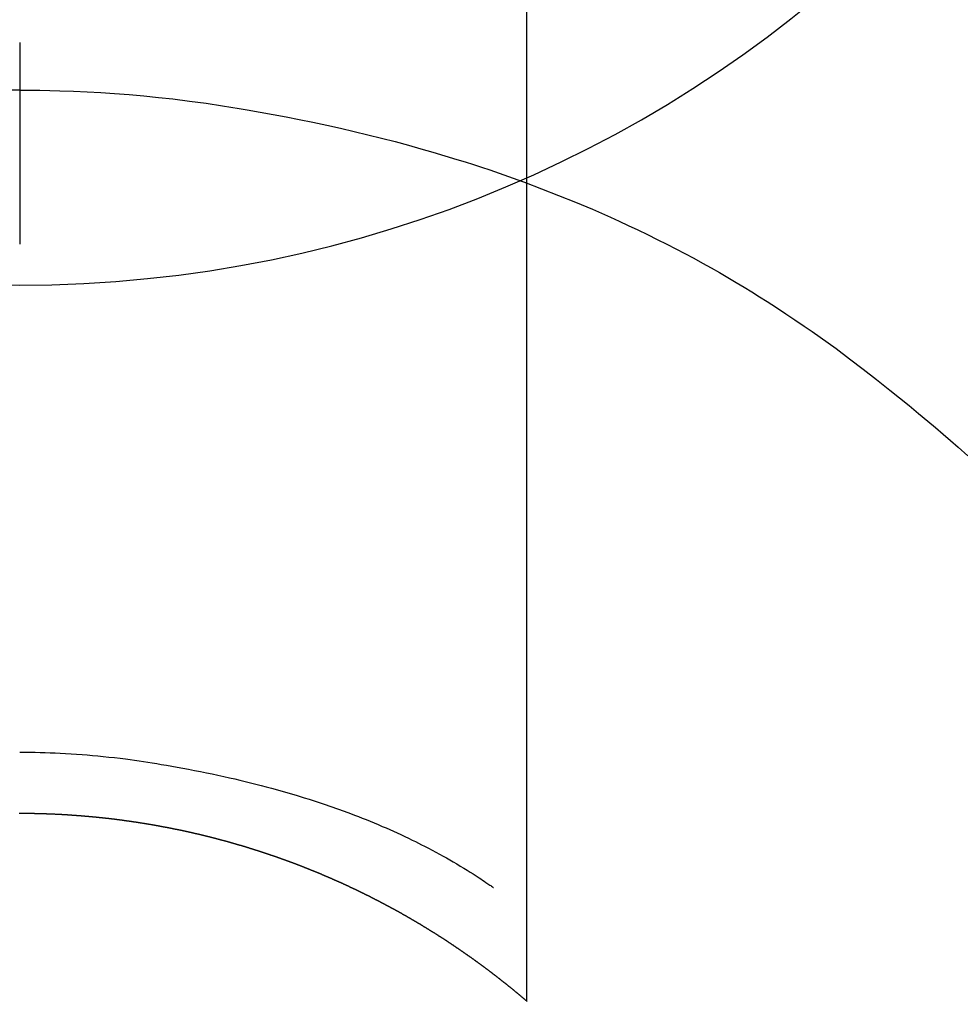
# Model space of a CAD drawing. Extents: x 83844 to 110317, y -11045 to -2175.
# Drawn here: x 99910 to 99924, y -4109 to -4094 of the extents above; entities that cross this region are included whole.
import ezdxf

# ---------------------------------------------------------------- set-up
doc = ezdxf.new("R2010")
doc.units = 0
doc.header["$LTSCALE"] = 50
doc.header["$MEASUREMENT"] = 0
doc.layers.get('0').update_dxf_attribs({"linetype": 'CONTINUOUS'})
doc.layers.get('DEFPOINTS').update_dxf_attribs({"color": 146, "linetype": 'CONTINUOUS'})
doc.layers.add('150-機器', color=8, linetype='CONTINUOUS')
doc.layers.add('160-文字', color=254, linetype='CONTINUOUS')
doc.styles.add('KH001', font='txt')
doc.dimstyles.new('KH1xx030', dxfattribs={"dimscale": 30, "dimtxt": 2, "dimasz": 0.6, "dimexe": 0.3, "dimexo": 1.2, "dimgap": 0.5, "dimtad": 3, "dimdec": 1, "dimdsep": 46, "dimlunit": 6, "dimtxsty": 'KH001', "dimblk": 'DOT', "dimcen": 1, "dimdle": 1, "dimclrd": 256, "dimclre": 256, "dimclrt": 256, "dimadec": 0, "dimazin": 0, "dimtfac": 1, "dimtdec": 1, "dimtix": 1, "dimtmove": 2, "dimatfit": 3, "dimldrblk": 'CLOSEDBLANK', "dimfxl": 1, "dimtolj": 1, "dimtzin": 0, "dimlwd": -1, "dimlwe": -1, "dimarcsym": 0})

# ---------------------------------------------------------------- blocks, each defined once
blk = doc.blocks.new('F402_H')
at = {"layer": '150-機器', "color": 13, "linetype": 'Continuous'}
for p, q in [((-7.509, -29.11), (-7.509, 2.651)), ((0, -26.329), (0, -26.33))]:
    blk.add_line(p, q, dxfattribs=at)
for points in [[(0, -14.905), (0, -14.91), (0, -14.915), (0, -14.92), (0, -14.925), (0, -14.93), (0, -14.935), (0, -14.94), (0, -14.945), (0, -14.95), (0, -14.955), (0, -14.96), (0, -14.965), (0, -14.97), (0, -14.976), (0, -14.981), (0, -14.986), (0, -14.991), (0, -14.996), (0, -15.001), (0, -15.007), (0, -15.012), (0, -15.017), (0, -15.022), (0, -15.028), (0, -15.033), (0, -15.038), (0, -15.043), (0, -15.049), (0, -15.054), (0, -15.059), (0, -15.065), (0, -15.07), (0, -15.075), (0, -15.081), (0, -15.086), (0, -15.091), (0, -15.097), (0, -15.102), (0, -15.107), (0, -15.113), (0, -15.118), (0, -15.124), (0, -15.129), (0, -15.135), (0, -15.14), (0, -15.145), (0, -15.151), (0, -15.156), (0, -15.162), (0, -15.167), (0, -15.173), (0, -15.178), (0, -15.184), (0, -15.189), (0, -15.195), (0, -15.2), (0, -15.206), (0, -15.212), (0, -15.217), (0, -15.223), (0, -15.228), (0, -15.234), (0, -15.24), (0, -15.245), (0, -15.251), (0, -15.256), (0, -15.262), (0, -15.268), (0, -15.272), (0, -15.278), (0, -15.284), (0, -15.289), (0, -15.295), (0, -15.301), (0, -15.306), (0, -15.312), (0, -15.318), (0, -15.323), (0, -15.329), (0, -15.335), (0, -15.341), (0, -15.346), (0, -15.352), (0, -15.358), (0, -15.364), (0, -15.369), (0, -15.375), (0, -15.381), (0, -15.387), (0, -15.393), (0, -15.398), (0, -15.404), (0, -15.41), (0, -15.416), (0, -15.422), (0, -15.427), (0, -15.433), (0, -15.439), (0, -15.445), (0, -15.451), (0, -15.457), (0, -15.463), (0, -15.468), (0, -15.474), (0, -15.48), (0, -15.486), (0, -15.492), (0, -15.498), (0, -15.504), (0, -15.51), (0, -15.516), (0, -15.521), (0, -15.527), (0, -15.533), (0, -15.539), (0, -15.545), (0, -15.551), (0, -15.557), (0, -15.563), (0, -15.569), (0, -15.575), (0, -15.581), (0, -15.587), (0, -15.593), (0, -15.599), (0, -15.605), (0, -15.611)], [(0, -15.611), (-0.148, -15.612), (-0.296, -15.614), (-0.444, -15.616), (-0.592, -15.62), (-0.795, -15.626), (-0.998, -15.636), (-1.201, -15.647), (-1.404, -15.66), (-1.621, -15.677), (-1.837, -15.696), (-2.054, -15.718), (-2.27, -15.742), (-2.516, -15.773), (-2.761, -15.806), (-3.005, -15.842), (-3.25, -15.881), (-3.28, -15.886), (-3.311, -15.892), (-3.341, -15.897), (-3.371, -15.902), (-3.564, -15.936), (-3.756, -15.971), (-3.949, -16.007), (-4.14, -16.045), (-4.344, -16.087), (-4.547, -16.131), (-4.75, -16.176), (-4.952, -16.223), (-5.155, -16.272), (-5.357, -16.322), (-5.559, -16.374), (-5.76, -16.428), (-5.94, -16.479), (-6.12, -16.53), (-6.299, -16.583), (-6.477, -16.638), (-6.599, -16.676), (-6.72, -16.715), (-6.841, -16.754), (-6.962, -16.794), (-7.101, -16.842), (-7.239, -16.891), (-7.377, -16.94), (-7.515, -16.99)], [(0, -15.611), (0, -15.629), (0, -15.647), (0, -15.664), (0, -15.682), (0, -15.7), (0, -15.718), (0, -15.736), (0, -15.754), (0, -15.772), (0, -15.79), (0, -15.808), (0, -15.826), (0, -15.844), (0, -15.862), (0, -15.88), (0, -15.898), (0, -15.916), (0, -15.934), (0, -15.952), (0, -15.97), (0, -15.988), (0, -16.006), (0, -16.024), (0, -16.041), (0, -16.059), (0, -16.077), (0, -16.095), (0, -16.113), (0, -16.131), (0, -16.149), (0, -16.167), (0, -16.185), (0, -16.203), (0, -16.221), (0, -16.239), (0, -16.257), (0, -16.275), (0, -16.293), (0, -16.311), (0, -16.329), (0, -16.347), (0, -16.365), (0, -16.383), (0, -16.401), (0, -16.418), (0, -16.436), (0, -16.454), (0, -16.472), (0, -16.49), (0, -16.508), (0, -16.526), (0, -16.544), (0, -16.562), (0, -16.58), (0, -16.598), (0, -16.616), (0, -16.634), (0, -16.653), (0, -16.671), (0, -16.689), (0, -16.707), (0, -16.725), (0, -16.743), (0, -16.761), (0, -16.779), (0, -16.796), (0, -16.814), (0, -16.832), (0, -16.85), (0, -16.868), (0, -16.886), (0, -16.904), (0, -16.922), (0, -16.94), (0, -16.958), (0, -16.976), (0, -16.994), (0, -17.012), (0, -17.031), (0, -17.049), (0, -17.067), (0, -17.085), (0, -17.103), (0, -17.121), (0, -17.139), (0, -17.156), (0, -17.174), (0, -17.192), (0, -17.21), (0, -17.228), (0, -17.246), (0, -17.264), (0, -17.282), (0, -17.3), (0, -17.318), (0, -17.336), (0, -17.354), (0, -17.372), (0, -17.391), (0, -17.409), (0, -17.427), (0, -17.445), (0, -17.463), (0, -17.481), (0, -17.499), (0, -17.517), (0, -17.534), (0, -17.552), (0, -17.57), (0, -17.588), (0, -17.606), (0, -17.624), (0, -17.642), (0, -17.66), (0, -17.678), (0, -17.696), (0, -17.714), (0, -17.732), (0, -17.75), (0, -17.768), (0, -17.786), (0, -17.805), (0, -17.823), (0, -17.841), (0, -17.859), (0, -17.877), (0, -17.895)], [(0, -15.611), (0.148, -15.612)], [(-7.475, -16.975), (-7.728, -17.073), (-7.98, -17.172), (-8.232, -17.272), (-8.482, -17.377), (-8.615, -17.435), (-8.749, -17.494), (-8.881, -17.554), (-9.013, -17.615), (-9.157, -17.683), (-9.301, -17.752), (-9.444, -17.822), (-9.586, -17.894), (-9.719, -17.962), (-9.851, -18.031), (-9.983, -18.102), (-10.115, -18.174), (-10.24, -18.244), (-10.365, -18.315), (-10.489, -18.387), (-10.613, -18.46), (-10.729, -18.53), (-10.844, -18.6), (-10.958, -18.672), (-11.072, -18.744), (-11.21, -18.833), (-11.347, -18.924), (-11.483, -19.015), (-11.619, -19.107), (-11.738, -19.19), (-11.856, -19.273), (-11.974, -19.357), (-12.091, -19.442), (-12.293, -19.593), (-12.493, -19.746), (-12.692, -19.901), (-12.889, -20.058), (-13.031, -20.172), (-13.172, -20.286), (-13.312, -20.401), (-13.452, -20.518), (-13.564, -20.612), (-13.676, -20.708), (-13.788, -20.804), (-13.898, -20.901), (-14.043, -21.028)], [(0, -25.421), (-0.076, -25.421), (-0.151, -25.422), (-0.227, -25.423), (-0.303, -25.425), (-0.377, -25.427), (-0.451, -25.429), (-0.525, -25.432), (-0.599, -25.436), (-0.68, -25.44), (-0.761, -25.444), (-0.842, -25.45), (-0.923, -25.455), (-1.001, -25.462), (-1.08, -25.469), (-1.158, -25.477), (-1.236, -25.484), (-1.319, -25.493), (-1.403, -25.502), (-1.486, -25.512), (-1.569, -25.522), (-1.636, -25.531), (-1.702, -25.54), (-1.768, -25.55), (-1.834, -25.56), (-1.899, -25.57), (-1.964, -25.581), (-2.029, -25.591), (-2.094, -25.602), (-2.174, -25.616), (-2.254, -25.63), (-2.334, -25.644), (-2.414, -25.659), (-2.502, -25.675), (-2.59, -25.692), (-2.677, -25.709), (-2.765, -25.727), (-2.85, -25.744), (-2.936, -25.763), (-3.021, -25.781), (-3.106, -25.801), (-3.184, -25.818), (-3.262, -25.837), (-3.34, -25.855), (-3.417, -25.874), (-3.496, -25.894), (-3.574, -25.914), (-3.652, -25.934), (-3.73, -25.955), (-3.852, -25.989), (-3.973, -26.023), (-4.094, -26.059), (-4.215, -26.096), (-4.289, -26.119), (-4.362, -26.142), (-4.435, -26.166), (-4.508, -26.191), (-4.607, -26.224), (-4.705, -26.259), (-4.804, -26.295), (-4.901, -26.331), (-4.959, -26.353), (-5.017, -26.375), (-5.074, -26.398), (-5.132, -26.421), (-5.192, -26.445), (-5.252, -26.47), (-5.311, -26.495), (-5.371, -26.521), (-5.426, -26.544), (-5.481, -26.568), (-5.535, -26.593), (-5.59, -26.617), (-5.646, -26.643), (-5.702, -26.669), (-5.758, -26.696), (-5.814, -26.723), (-5.86, -26.746), (-5.906, -26.769), (-5.952, -26.792), (-5.997, -26.816), (-6.053, -26.845), (-6.108, -26.874), (-6.164, -26.903), (-6.219, -26.933), (-6.27, -26.96), (-6.32, -26.989), (-6.37, -27.017), (-6.42, -27.046), (-6.473, -27.077), (-6.524, -27.108), (-6.576, -27.139), (-6.628, -27.171), (-6.672, -27.198), (-6.716, -27.226), (-6.76, -27.254), (-6.803, -27.283), (-6.829, -27.299), (-6.855, -27.316), (-6.88, -27.333), (-6.906, -27.35), (-6.921, -27.36), (-6.936, -27.37), (-6.95, -27.38), (-6.965, -27.39), (-6.977, -27.399), (-6.989, -27.408), (-7.001, -27.416), (-7.014, -27.424), (-7.015, -27.425), (-7.016, -27.426), (-7.017, -27.427), (-7.019, -27.427)], [(-7.517, -29.117), (-7.513, -29.113), (-7.509, -29.11), (-7.505, -29.107), (-7.501, -29.103), (-7.497, -29.1), (-7.493, -29.096), (-7.489, -29.093), (-7.486, -29.09), (-7.482, -29.086), (-7.478, -29.083), (-7.474, -29.08), (-7.47, -29.076), (-7.466, -29.073), (-7.462, -29.069), (-7.458, -29.066), (-7.454, -29.063), (-7.45, -29.059), (-7.446, -29.056), (-7.442, -29.052), (-7.438, -29.049), (-7.434, -29.046), (-7.43, -29.042), (-7.426, -29.039), (-7.422, -29.036), (-7.418, -29.032), (-7.414, -29.029), (-7.41, -29.025), (-7.406, -29.022), (-7.402, -29.019), (-7.398, -29.015), (-7.394, -29.012), (-7.39, -29.009), (-7.386, -29.005), (-7.382, -29.002), (-7.378, -28.998), (-7.374, -28.995), (-7.37, -28.992), (-7.366, -28.988), (-7.362, -28.985), (-7.357, -28.982), (-7.353, -28.978), (-7.349, -28.975), (-7.345, -28.972), (-7.341, -28.968), (-7.337, -28.965), (-7.333, -28.962), (-7.329, -28.958), (-7.325, -28.955), (-7.321, -28.952), (-7.317, -28.948), (-7.313, -28.945), (-7.309, -28.942), (-7.305, -28.938), (-7.301, -28.935), (-7.297, -28.932), (-7.293, -28.929), (-7.289, -28.925), (-7.285, -28.922), (-7.281, -28.919), (-7.276, -28.915), (-7.272, -28.912), (-7.268, -28.909), (-7.264, -28.905), (-7.26, -28.902), (-7.256, -28.899), (-7.252, -28.896), (-7.248, -28.892), (-7.244, -28.889), (-7.24, -28.886), (-7.236, -28.882), (-7.232, -28.879), (-7.228, -28.876), (-7.223, -28.873), (-7.219, -28.869), (-7.215, -28.866), (-7.211, -28.863), (-7.207, -28.859), (-7.203, -28.856), (-7.199, -28.853), (-7.195, -28.85), (-7.191, -28.846), (-7.187, -28.843), (-7.183, -28.84), (-7.178, -28.838), (-7.174, -28.834), (-7.17, -28.831), (-7.166, -28.828), (-7.162, -28.825), (-7.158, -28.821), (-7.154, -28.818), (-7.15, -28.815), (-7.146, -28.812), (-7.141, -28.808), (-7.137, -28.805), (-7.133, -28.802), (-7.129, -28.799), (-7.125, -28.795), (-7.121, -28.792), (-7.117, -28.789), (-7.113, -28.786), (-7.109, -28.782), (-7.105, -28.779), (-7.101, -28.776), (-7.097, -28.773), (-7.093, -28.769), (-7.089, -28.766), (-7.085, -28.763), (-7.081, -28.76), (-7.076, -28.757), (-7.072, -28.753), (-7.068, -28.75), (-7.064, -28.747), (-7.06, -28.744), (-7.056, -28.741), (-7.052, -28.737), (-7.047, -28.734), (-7.043, -28.731), (-7.039, -28.728), (-7.035, -28.725), (-7.031, -28.721), (-7.027, -28.718), (-7.023, -28.715), (-7.018, -28.712), (-7.014, -28.709), (-7.01, -28.705), (-7.006, -28.702), (-7.002, -28.699), (-6.998, -28.696), (-6.993, -28.693), (-6.989, -28.69), (-6.985, -28.686), (-6.981, -28.683), (-6.977, -28.68), (-6.973, -28.677), (-6.968, -28.674), (-6.964, -28.671), (-6.96, -28.667), (-6.956, -28.664), (-6.952, -28.661), (-6.948, -28.658), (-6.943, -28.655), (-6.939, -28.652), (-6.935, -28.648), (-6.931, -28.645), (-6.927, -28.642), (-6.922, -28.639), (-6.918, -28.636), (-6.914, -28.633), (-6.91, -28.63), (-6.906, -28.626), (-6.901, -28.623), (-6.897, -28.62), (-6.893, -28.617), (-6.889, -28.614), (-6.885, -28.611), (-6.88, -28.608), (-6.876, -28.605), (-6.872, -28.601), (-6.868, -28.598), (-6.864, -28.595), (-6.859, -28.592), (-6.855, -28.589), (-6.851, -28.586), (-6.847, -28.583), (-6.843, -28.58), (-6.838, -28.577), (-6.834, -28.573), (-6.83, -28.57), (-6.826, -28.567), (-6.821, -28.564), (-6.817, -28.561), (-6.813, -28.558), (-6.809, -28.555), (-6.805, -28.552), (-6.8, -28.549), (-6.796, -28.546), (-6.792, -28.542), (-6.788, -28.539), (-6.783, -28.536), (-6.779, -28.533), (-6.775, -28.53), (-6.771, -28.527), (-6.766, -28.524), (-6.762, -28.521), (-6.758, -28.518), (-6.754, -28.515), (-6.749, -28.512), (-6.745, -28.509), (-6.741, -28.506), (-6.737, -28.503), (-6.733, -28.499), (-6.729, -28.496), (-6.725, -28.493), (-6.721, -28.49), (-6.716, -28.487), (-6.712, -28.484), (-6.708, -28.481), (-6.704, -28.478), (-6.699, -28.475), (-6.695, -28.472), (-6.691, -28.469), (-6.687, -28.466), (-6.682, -28.463), (-6.678, -28.461), (-6.674, -28.458), (-6.669, -28.455), (-6.665, -28.452), (-6.661, -28.449), (-6.657, -28.446), (-6.652, -28.443), (-6.648, -28.44), (-6.644, -28.437), (-6.639, -28.434), (-6.635, -28.431), (-6.631, -28.428), (-6.627, -28.425), (-6.622, -28.422), (-6.618, -28.419), (-6.614, -28.416), (-6.609, -28.413), (-6.605, -28.41), (-6.601, -28.407), (-6.597, -28.404), (-6.592, -28.401), (-6.588, -28.398), (-6.584, -28.395), (-6.579, -28.392), (-6.575, -28.389), (-6.571, -28.386), (-6.566, -28.383), (-6.562, -28.38), (-6.558, -28.377), (-6.554, -28.374), (-6.549, -28.371), (-6.545, -28.368), (-6.541, -28.365), (-6.536, -28.362), (-6.532, -28.359), (-6.528, -28.356), (-6.523, -28.353), (-6.519, -28.35), (-6.515, -28.347), (-6.51, -28.344), (-6.506, -28.341), (-6.502, -28.338), (-6.497, -28.335), (-6.493, -28.332), (-6.489, -28.329), (-6.484, -28.326), (-6.48, -28.323), (-6.476, -28.321), (-6.471, -28.318), (-6.467, -28.315), (-6.463, -28.312), (-6.458, -28.309), (-6.454, -28.306), (-6.45, -28.303), (-6.445, -28.3), (-6.441, -28.297), (-6.437, -28.294), (-6.432, -28.291), (-6.428, -28.288), (-6.424, -28.285), (-6.419, -28.282), (-6.415, -28.28), (-6.411, -28.277), (-6.406, -28.274), (-6.402, -28.271), (-6.397, -28.268), (-6.393, -28.265), (-6.389, -28.262), (-6.384, -28.259), (-6.38, -28.256), (-6.376, -28.253), (-6.371, -28.25), (-6.367, -28.248), (-6.363, -28.245), (-6.358, -28.242), (-6.355, -28.239), (-6.35, -28.236), (-6.346, -28.233), (-6.342, -28.23), (-6.337, -28.227), (-6.333, -28.225), (-6.329, -28.222), (-6.324, -28.219), (-6.32, -28.216), (-6.315, -28.213), (-6.311, -28.21), (-6.307, -28.207), (-6.302, -28.204), (-6.298, -28.202), (-6.293, -28.199), (-6.289, -28.196), (-6.285, -28.193), (-6.28, -28.19), (-6.276, -28.187), (-6.271, -28.184), (-6.267, -28.182), (-6.263, -28.179), (-6.258, -28.176), (-6.254, -28.173), (-6.249, -28.17), (-6.245, -28.167), (-6.241, -28.165), (-6.236, -28.162), (-6.232, -28.159), (-6.227, -28.156), (-6.223, -28.153), (-6.219, -28.15), (-6.214, -28.148), (-6.21, -28.145), (-6.205, -28.142), (-6.201, -28.139), (-6.197, -28.136), (-6.192, -28.134), (-6.188, -28.131), (-6.183, -28.128), (-6.179, -28.125), (-6.174, -28.122), (-6.17, -28.119), (-6.166, -28.117), (-6.161, -28.114), (-6.157, -28.111), (-6.152, -28.108), (-6.148, -28.105), (-6.143, -28.103), (-6.139, -28.1), (-6.135, -28.097), (-6.13, -28.094), (-6.126, -28.092), (-6.121, -28.089), (-6.117, -28.086), (-6.112, -28.084), (-6.108, -28.081), (-6.103, -28.079), (-6.099, -28.076), (-6.095, -28.073), (-6.09, -28.07), (-6.086, -28.068), (-6.081, -28.065), (-6.077, -28.062), (-6.072, -28.059), (-6.068, -28.057), (-6.063, -28.054), (-6.059, -28.051), (-6.054, -28.048), (-6.05, -28.046), (-6.046, -28.043), (-6.041, -28.04), (-6.037, -28.037), (-6.032, -28.035), (-6.028, -28.032), (-6.023, -28.029), (-6.019, -28.026), (-6.014, -28.024), (-6.01, -28.021), (-6.005, -28.018), (-6.001, -28.015), (-5.996, -28.013), (-5.992, -28.01), (-5.987, -28.007), (-5.983, -28.005), (-5.979, -28.002), (-5.975, -27.999), (-5.971, -27.996), (-5.966, -27.994), (-5.962, -27.991), (-5.957, -27.988), (-5.953, -27.986), (-5.948, -27.983), (-5.944, -27.98), (-5.939, -27.977), (-5.935, -27.975), (-5.93, -27.972), (-5.926, -27.969), (-5.921, -27.967), (-5.917, -27.964), (-5.912, -27.961), (-5.908, -27.959), (-5.903, -27.956), (-5.899, -27.953), (-5.894, -27.951), (-5.89, -27.948), (-5.885, -27.945), (-5.881, -27.943), (-5.876, -27.94), (-5.872, -27.937), (-5.867, -27.935), (-5.863, -27.932), (-5.858, -27.929), (-5.854, -27.927), (-5.849, -27.924), (-5.845, -27.921), (-5.84, -27.919), (-5.836, -27.916), (-5.831, -27.913), (-5.826, -27.911), (-5.822, -27.908), (-5.817, -27.905), (-5.813, -27.903), (-5.808, -27.9), (-5.804, -27.898), (-5.799, -27.895), (-5.795, -27.892), (-5.79, -27.89), (-5.786, -27.887), (-5.781, -27.884), (-5.777, -27.882), (-5.772, -27.879), (-5.768, -27.876), (-5.763, -27.874), (-5.759, -27.871), (-5.754, -27.869), (-5.749, -27.866), (-5.745, -27.863), (-5.74, -27.861), (-5.736, -27.858), (-5.731, -27.856), (-5.727, -27.853), (-5.722, -27.85), (-5.718, -27.848), (-5.713, -27.845), (-5.709, -27.843), (-5.704, -27.84), (-5.699, -27.837), (-5.695, -27.835), (-5.69, -27.832), (-5.686, -27.83), (-5.681, -27.827), (-5.677, -27.825), (-5.672, -27.822), (-5.668, -27.819), (-5.663, -27.817), (-5.658, -27.814), (-5.654, -27.812), (-5.649, -27.809), (-5.645, -27.807), (-5.64, -27.804), (-5.636, -27.801), (-5.631, -27.799), (-5.626, -27.796), (-5.622, -27.794), (-5.617, -27.791), (-5.613, -27.789), (-5.608, -27.786), (-5.604, -27.784), (-5.6, -27.781), (-5.595, -27.778), (-5.591, -27.776), (-5.586, -27.773), (-5.582, -27.771), (-5.577, -27.768), (-5.572, -27.766), (-5.568, -27.763), (-5.563, -27.761), (-5.559, -27.758), (-5.554, -27.756), (-5.549, -27.753), (-5.545, -27.751), (-5.54, -27.748), (-5.536, -27.746), (-5.531, -27.743), (-5.527, -27.741), (-5.522, -27.738), (-5.517, -27.736), (-5.513, -27.733), (-5.508, -27.731), (-5.504, -27.728), (-5.499, -27.726), (-5.494, -27.723), (-5.49, -27.721), (-5.485, -27.718), (-5.48, -27.716), (-5.476, -27.713), (-5.471, -27.711), (-5.467, -27.708), (-5.462, -27.707), (-5.457, -27.704), (-5.453, -27.702), (-5.448, -27.699), (-5.444, -27.697), (-5.439, -27.694), (-5.434, -27.692), (-5.43, -27.689), (-5.425, -27.687), (-5.42, -27.684), (-5.416, -27.682), (-5.411, -27.679), (-5.407, -27.677), (-5.402, -27.675), (-5.397, -27.672), (-5.393, -27.67), (-5.388, -27.667), (-5.383, -27.665), (-5.379, -27.662), (-5.374, -27.66), (-5.37, -27.657), (-5.365, -27.655), (-5.36, -27.653), (-5.356, -27.65), (-5.351, -27.648), (-5.346, -27.645), (-5.342, -27.643), (-5.337, -27.64), (-5.332, -27.638), (-5.328, -27.636), (-5.323, -27.633), (-5.318, -27.631), (-5.314, -27.628), (-5.309, -27.626), (-5.304, -27.623), (-5.3, -27.621), (-5.295, -27.619), (-5.291, -27.616), (-5.286, -27.614), (-5.281, -27.611), (-5.277, -27.609), (-5.272, -27.607), (-5.267, -27.604), (-5.263, -27.602), (-5.258, -27.6), (-5.253, -27.597), (-5.249, -27.595), (-5.244, -27.592), (-5.239, -27.59), (-5.235, -27.588), (-5.23, -27.585), (-5.225, -27.583), (-5.222, -27.58), (-5.217, -27.578), (-5.212, -27.576), (-5.208, -27.573), (-5.203, -27.571), (-5.198, -27.569), (-5.194, -27.566), (-5.189, -27.564), (-5.184, -27.562), (-5.179, -27.559), (-5.175, -27.557), (-5.17, -27.555), (-5.165, -27.552), (-5.161, -27.55), (-5.156, -27.547), (-5.151, -27.545), (-5.147, -27.543), (-5.142, -27.54), (-5.137, -27.538), (-5.133, -27.536), (-5.128, -27.533), (-5.123, -27.531), (-5.119, -27.529), (-5.114, -27.526), (-5.109, -27.524), (-5.104, -27.522), (-5.1, -27.52), (-5.095, -27.517), (-5.09, -27.515), (-5.086, -27.513), (-5.081, -27.51), (-5.076, -27.508), (-5.072, -27.506), (-5.067, -27.503), (-5.062, -27.501), (-5.057, -27.499), (-5.053, -27.496), (-5.048, -27.494), (-5.043, -27.492), (-5.039, -27.49), (-5.034, -27.487), (-5.029, -27.485), (-5.024, -27.483), (-5.02, -27.48), (-5.015, -27.478), (-5.01, -27.476), (-5.006, -27.474), (-5.001, -27.471), (-4.996, -27.469), (-4.991, -27.467), (-4.987, -27.465), (-4.982, -27.462), (-4.977, -27.46), (-4.973, -27.458), (-4.968, -27.456), (-4.963, -27.453), (-4.958, -27.451), (-4.954, -27.449), (-4.949, -27.447), (-4.944, -27.444), (-4.939, -27.442), (-4.935, -27.44), (-4.93, -27.438), (-4.925, -27.435), (-4.92, -27.433), (-4.916, -27.431), (-4.911, -27.429), (-4.906, -27.426), (-4.901, -27.424), (-4.897, -27.422), (-4.892, -27.42), (-4.887, -27.417), (-4.883, -27.415), (-4.878, -27.413), (-4.873, -27.411), (-4.868, -27.409), (-4.864, -27.406), (-4.859, -27.404), (-4.854, -27.402), (-4.849, -27.4), (-4.846, -27.398), (-4.841, -27.395), (-4.836, -27.393), (-4.831, -27.391), (-4.826, -27.389), (-4.822, -27.387), (-4.817, -27.384), (-4.812, -27.382), (-4.807, -27.38), (-4.803, -27.378), (-4.798, -27.376), (-4.793, -27.374), (-4.788, -27.371), (-4.784, -27.369), (-4.779, -27.367), (-4.774, -27.365), (-4.769, -27.363), (-4.765, -27.36), (-4.76, -27.358), (-4.755, -27.356), (-4.75, -27.354), (-4.745, -27.352), (-4.741, -27.35), (-4.736, -27.348), (-4.731, -27.345), (-4.726, -27.343), (-4.722, -27.341), (-4.717, -27.339), (-4.712, -27.337), (-4.707, -27.335), (-4.702, -27.333), (-4.698, -27.331), (-4.693, -27.329), (-4.688, -27.327), (-4.683, -27.325), (-4.679, -27.323), (-4.674, -27.321), (-4.669, -27.319), (-4.664, -27.317), (-4.659, -27.314), (-4.655, -27.312), (-4.65, -27.31), (-4.645, -27.308), (-4.64, -27.306), (-4.635, -27.304), (-4.631, -27.302), (-4.626, -27.3), (-4.621, -27.298), (-4.616, -27.295), (-4.611, -27.293), (-4.607, -27.291), (-4.602, -27.289), (-4.597, -27.287), (-4.592, -27.285), (-4.587, -27.283), (-4.583, -27.281), (-4.578, -27.279), (-4.573, -27.277), (-4.568, -27.275), (-4.563, -27.273), (-4.559, -27.27), (-4.554, -27.268), (-4.549, -27.266), (-4.544, -27.264), (-4.539, -27.262), (-4.534, -27.26), (-4.53, -27.258), (-4.525, -27.256), (-4.52, -27.254), (-4.515, -27.252), (-4.51, -27.25), (-4.506, -27.248), (-4.501, -27.246), (-4.496, -27.244), (-4.491, -27.242), (-4.486, -27.24), (-4.481, -27.238), (-4.477, -27.236), (-4.472, -27.234), (-4.468, -27.231), (-4.463, -27.229), (-4.458, -27.227), (-4.453, -27.225), (-4.449, -27.223), (-4.444, -27.221), (-4.439, -27.219), (-4.434, -27.217), (-4.429, -27.215), (-4.424, -27.213), (-4.42, -27.211), (-4.415, -27.209), (-4.41, -27.207), (-4.405, -27.205), (-4.4, -27.203), (-4.395, -27.201), (-4.391, -27.199), (-4.386, -27.197), (-4.381, -27.195), (-4.376, -27.193), (-4.371, -27.191), (-4.366, -27.189), (-4.361, -27.187), (-4.357, -27.185), (-4.352, -27.183), (-4.347, -27.181), (-4.342, -27.179), (-4.337, -27.178), (-4.332, -27.176), (-4.327, -27.174), (-4.323, -27.172), (-4.318, -27.17), (-4.313, -27.168), (-4.308, -27.166), (-4.303, -27.164), (-4.298, -27.162), (-4.293, -27.16), (-4.289, -27.158), (-4.284, -27.156), (-4.279, -27.154), (-4.274, -27.152), (-4.269, -27.15), (-4.264, -27.148), (-4.259, -27.146), (-4.255, -27.144), (-4.25, -27.142), (-4.245, -27.14), (-4.24, -27.139), (-4.235, -27.137), (-4.23, -27.135), (-4.225, -27.133), (-4.22, -27.131), (-4.216, -27.129), (-4.211, -27.127), (-4.206, -27.125), (-4.201, -27.123), (-4.196, -27.121), (-4.191, -27.119), (-4.186, -27.117), (-4.181, -27.116), (-4.176, -27.114), (-4.172, -27.112), (-4.167, -27.11), (-4.162, -27.108), (-4.157, -27.106), (-4.152, -27.104), (-4.147, -27.102), (-4.142, -27.1), (-4.137, -27.099), (-4.133, -27.097), (-4.128, -27.095), (-4.123, -27.093), (-4.118, -27.091), (-4.113, -27.089), (-4.108, -27.087), (-4.103, -27.085), (-4.098, -27.084), (-4.094, -27.082), (-4.089, -27.08), (-4.085, -27.078), (-4.08, -27.076), (-4.075, -27.074), (-4.07, -27.072), (-4.065, -27.071), (-4.06, -27.069), (-4.055, -27.067), (-4.05, -27.065), (-4.045, -27.063), (-4.04, -27.061), (-4.036, -27.06), (-4.031, -27.058), (-4.026, -27.056), (-4.021, -27.054), (-4.016, -27.052), (-4.011, -27.05), (-4.006, -27.049), (-4.001, -27.047), (-3.996, -27.045), (-3.991, -27.043), (-3.986, -27.041), (-3.981, -27.04), (-3.977, -27.038), (-3.972, -27.036), (-3.967, -27.034), (-3.962, -27.032), (-3.957, -27.031), (-3.952, -27.029), (-3.947, -27.027), (-3.942, -27.025), (-3.937, -27.023), (-3.932, -27.022), (-3.927, -27.02), (-3.922, -27.018), (-3.918, -27.016), (-3.913, -27.014), (-3.908, -27.013), (-3.903, -27.011), (-3.898, -27.009), (-3.893, -27.007), (-3.888, -27.006), (-3.883, -27.004), (-3.878, -27.002), (-3.873, -27), (-3.868, -26.999), (-3.863, -26.997), (-3.858, -26.995), (-3.853, -26.993), (-3.848, -26.992), (-3.844, -26.99), (-3.839, -26.988), (-3.834, -26.986), (-3.829, -26.985), (-3.824, -26.983), (-3.819, -26.981), (-3.814, -26.979), (-3.809, -26.978), (-3.804, -26.976), (-3.799, -26.974), (-3.794, -26.972), (-3.789, -26.971), (-3.784, -26.969), (-3.779, -26.967), (-3.774, -26.966), (-3.769, -26.964), (-3.764, -26.962), (-3.759, -26.96), (-3.754, -26.959), (-3.75, -26.957), (-3.745, -26.955), (-3.74, -26.954), (-3.735, -26.953), (-3.73, -26.951), (-3.725, -26.95), (-3.72, -26.948), (-3.716, -26.946), (-3.711, -26.944), (-3.706, -26.943), (-3.701, -26.941), (-3.696, -26.939), (-3.691, -26.938), (-3.686, -26.936), (-3.681, -26.934), (-3.676, -26.933), (-3.671, -26.931), (-3.666, -26.929), (-3.661, -26.928), (-3.656, -26.926), (-3.651, -26.924), (-3.646, -26.923), (-3.641, -26.921), (-3.636, -26.919), (-3.631, -26.918), (-3.626, -26.916), (-3.621, -26.915), (-3.616, -26.913), (-3.612, -26.911), (-3.607, -26.91), (-3.602, -26.908), (-3.597, -26.906), (-3.592, -26.905), (-3.587, -26.903), (-3.582, -26.901), (-3.577, -26.9), (-3.572, -26.898), (-3.567, -26.897), (-3.562, -26.895), (-3.557, -26.893), (-3.552, -26.892), (-3.547, -26.89), (-3.542, -26.888), (-3.537, -26.887), (-3.532, -26.885), (-3.527, -26.884), (-3.522, -26.882), (-3.517, -26.88), (-3.512, -26.879), (-3.507, -26.877), (-3.502, -26.876), (-3.497, -26.874), (-3.492, -26.873), (-3.487, -26.871), (-3.482, -26.869), (-3.477, -26.868), (-3.472, -26.866), (-3.467, -26.865), (-3.462, -26.863), (-3.457, -26.861), (-3.452, -26.86), (-3.447, -26.858), (-3.442, -26.857), (-3.437, -26.855), (-3.432, -26.854), (-3.427, -26.852), (-3.422, -26.851), (-3.417, -26.849), (-3.412, -26.847), (-3.407, -26.846), (-3.402, -26.844), (-3.397, -26.843), (-3.392, -26.841), (-3.387, -26.84), (-3.382, -26.838), (-3.377, -26.837), (-3.372, -26.835), (-3.367, -26.834), (-3.362, -26.832), (-3.357, -26.831), (-3.352, -26.829), (-3.347, -26.827), (-3.342, -26.826), (-3.338, -26.824), (-3.333, -26.823), (-3.328, -26.821), (-3.323, -26.82), (-3.318, -26.818), (-3.313, -26.817), (-3.308, -26.815), (-3.303, -26.814), (-3.298, -26.812), (-3.293, -26.811), (-3.288, -26.809), (-3.283, -26.808), (-3.278, -26.806), (-3.273, -26.805), (-3.267, -26.803), (-3.262, -26.802), (-3.257, -26.8), (-3.252, -26.799), (-3.247, -26.798), (-3.242, -26.796), (-3.237, -26.795), (-3.232, -26.793), (-3.227, -26.792), (-3.222, -26.79), (-3.217, -26.789), (-3.212, -26.787), (-3.207, -26.786), (-3.202, -26.784), (-3.197, -26.783), (-3.192, -26.781), (-3.187, -26.78), (-3.182, -26.779), (-3.177, -26.777), (-3.172, -26.776), (-3.167, -26.774), (-3.162, -26.773), (-3.157, -26.771), (-3.152, -26.77), (-3.147, -26.768), (-3.142, -26.767), (-3.137, -26.766), (-3.132, -26.764), (-3.127, -26.763), (-3.122, -26.761), (-3.116, -26.76), (-3.111, -26.759), (-3.106, -26.757), (-3.101, -26.756), (-3.096, -26.754), (-3.091, -26.753), (-3.086, -26.751), (-3.081, -26.75), (-3.076, -26.749), (-3.071, -26.747), (-3.066, -26.746), (-3.061, -26.744), (-3.056, -26.743), (-3.051, -26.742), (-3.046, -26.74), (-3.041, -26.739), (-3.036, -26.738), (-3.031, -26.736), (-3.026, -26.735), (-3.021, -26.733), (-3.015, -26.732), (-3.01, -26.731), (-3.005, -26.729), (-3, -26.728), (-2.995, -26.727), (-2.99, -26.725), (-2.985, -26.724), (-2.98, -26.723), (-2.975, -26.721), (-2.97, -26.72), (-2.965, -26.718), (-2.961, -26.717), (-2.956, -26.716), (-2.951, -26.714), (-2.946, -26.713), (-2.941, -26.712), (-2.935, -26.71), (-2.93, -26.709), (-2.925, -26.708), (-2.92, -26.706), (-2.915, -26.705), (-2.91, -26.704), (-2.905, -26.702), (-2.9, -26.701), (-2.895, -26.7), (-2.89, -26.699), (-2.885, -26.697), (-2.88, -26.696), (-2.875, -26.695), (-2.87, -26.693), (-2.865, -26.692), (-2.859, -26.691), (-2.854, -26.689), (-2.849, -26.688), (-2.844, -26.687), (-2.839, -26.686), (-2.834, -26.684), (-2.829, -26.683), (-2.824, -26.682), (-2.819, -26.68), (-2.814, -26.679), (-2.809, -26.678), (-2.804, -26.677), (-2.798, -26.675), (-2.793, -26.674), (-2.788, -26.673), (-2.783, -26.671), (-2.778, -26.67), (-2.773, -26.669), (-2.768, -26.668), (-2.763, -26.666), (-2.758, -26.665), (-2.753, -26.664), (-2.748, -26.663), (-2.743, -26.661), (-2.737, -26.66), (-2.732, -26.659), (-2.727, -26.658), (-2.722, -26.656), (-2.717, -26.655), (-2.712, -26.654), (-2.707, -26.653), (-2.702, -26.652), (-2.697, -26.65), (-2.692, -26.649), (-2.687, -26.648), (-2.681, -26.647), (-2.676, -26.645), (-2.671, -26.644), (-2.666, -26.643), (-2.661, -26.642), (-2.656, -26.641), (-2.651, -26.639), (-2.646, -26.638), (-2.641, -26.637), (-2.636, -26.636), (-2.63, -26.635), (-2.625, -26.633), (-2.62, -26.632), (-2.615, -26.631), (-2.61, -26.63), (-2.605, -26.629), (-2.6, -26.627), (-2.595, -26.626), (-2.59, -26.625), (-2.586, -26.624), (-2.58, -26.623), (-2.575, -26.622), (-2.57, -26.62), (-2.565, -26.619), (-2.56, -26.618), (-2.555, -26.617), (-2.55, -26.616), (-2.545, -26.615), (-2.54, -26.613), (-2.534, -26.612), (-2.529, -26.611), (-2.524, -26.61), (-2.519, -26.609), (-2.514, -26.608), (-2.509, -26.607), (-2.504, -26.605), (-2.499, -26.604), (-2.494, -26.603), (-2.488, -26.602), (-2.483, -26.601), (-2.478, -26.6), (-2.473, -26.599), (-2.468, -26.598), (-2.463, -26.596), (-2.458, -26.595), (-2.453, -26.594), (-2.448, -26.593), (-2.442, -26.592), (-2.437, -26.591), (-2.432, -26.59), (-2.427, -26.589), (-2.422, -26.588), (-2.417, -26.586), (-2.412, -26.585), (-2.407, -26.584), (-2.401, -26.583), (-2.396, -26.582), (-2.391, -26.581), (-2.386, -26.58), (-2.381, -26.579), (-2.376, -26.578), (-2.371, -26.578), (-2.366, -26.577), (-2.36, -26.575), (-2.355, -26.574), (-2.35, -26.573), (-2.345, -26.572), (-2.34, -26.571), (-2.335, -26.57), (-2.33, -26.569), (-2.324, -26.568), (-2.319, -26.567), (-2.314, -26.566), (-2.309, -26.565), (-2.304, -26.564), (-2.299, -26.563), (-2.294, -26.562), (-2.289, -26.561), (-2.283, -26.56), (-2.278, -26.559), (-2.273, -26.558), (-2.268, -26.557), (-2.263, -26.556), (-2.258, -26.554), (-2.253, -26.553), (-2.247, -26.552), (-2.242, -26.551), (-2.237, -26.55), (-2.232, -26.549), (-2.227, -26.548), (-2.222, -26.547), (-2.217, -26.546), (-2.211, -26.545), (-2.207, -26.544), (-2.202, -26.543), (-2.197, -26.542), (-2.192, -26.541), (-2.187, -26.54), (-2.182, -26.539), (-2.176, -26.538), (-2.171, -26.537), (-2.166, -26.536), (-2.161, -26.535), (-2.156, -26.534), (-2.151, -26.533), (-2.146, -26.532), (-2.14, -26.532), (-2.135, -26.531), (-2.13, -26.53), (-2.125, -26.529), (-2.12, -26.528), (-2.115, -26.527), (-2.11, -26.526), (-2.104, -26.525), (-2.099, -26.524), (-2.094, -26.523), (-2.089, -26.522), (-2.084, -26.521), (-2.079, -26.52), (-2.074, -26.519), (-2.068, -26.518), (-2.063, -26.517), (-2.058, -26.516), (-2.053, -26.515), (-2.048, -26.514), (-2.043, -26.513), (-2.037, -26.513), (-2.032, -26.512), (-2.027, -26.511), (-2.022, -26.51), (-2.017, -26.509), (-2.012, -26.508), (-2.006, -26.507), (-2.001, -26.506), (-1.996, -26.505), (-1.991, -26.504), (-1.986, -26.503), (-1.981, -26.502), (-1.976, -26.502), (-1.97, -26.501), (-1.965, -26.5), (-1.96, -26.499), (-1.955, -26.498), (-1.95, -26.497), (-1.945, -26.496), (-1.939, -26.495), (-1.934, -26.494), (-1.929, -26.494), (-1.924, -26.493), (-1.919, -26.492), (-1.914, -26.491), (-1.908, -26.49), (-1.903, -26.489), (-1.898, -26.488), (-1.893, -26.488), (-1.888, -26.487), (-1.883, -26.486), (-1.877, -26.485), (-1.872, -26.484), (-1.867, -26.483), (-1.862, -26.482), (-1.857, -26.482), (-1.852, -26.481), (-1.846, -26.48), (-1.841, -26.479), (-1.836, -26.478), (-1.832, -26.477), (-1.827, -26.477), (-1.822, -26.476), (-1.816, -26.475), (-1.811, -26.474), (-1.806, -26.473), (-1.801, -26.472), (-1.796, -26.472), (-1.79, -26.471), (-1.785, -26.47), (-1.78, -26.469), (-1.775, -26.468), (-1.77, -26.468), (-1.765, -26.467), (-1.759, -26.466), (-1.754, -26.465), (-1.749, -26.464), (-1.744, -26.464), (-1.739, -26.463), (-1.734, -26.462), (-1.728, -26.461), (-1.723, -26.46), (-1.718, -26.46), (-1.713, -26.459), (-1.708, -26.458), (-1.702, -26.457), (-1.697, -26.457), (-1.692, -26.456), (-1.687, -26.455), (-1.682, -26.454), (-1.677, -26.453), (-1.671, -26.453), (-1.666, -26.452), (-1.661, -26.451), (-1.656, -26.45), (-1.651, -26.45), (-1.645, -26.449), (-1.64, -26.448), (-1.635, -26.447), (-1.63, -26.447), (-1.625, -26.446), (-1.619, -26.445), (-1.614, -26.444), (-1.609, -26.444), (-1.604, -26.443), (-1.599, -26.442), (-1.594, -26.442), (-1.588, -26.441), (-1.583, -26.44), (-1.578, -26.439), (-1.573, -26.439), (-1.568, -26.438), (-1.562, -26.437), (-1.557, -26.437), (-1.552, -26.436), (-1.547, -26.435), (-1.542, -26.434), (-1.536, -26.434), (-1.531, -26.433), (-1.526, -26.432), (-1.521, -26.432), (-1.516, -26.431), (-1.51, -26.43), (-1.505, -26.43), (-1.5, -26.429), (-1.495, -26.428), (-1.49, -26.428), (-1.485, -26.427), (-1.479, -26.426), (-1.474, -26.426), (-1.469, -26.425), (-1.464, -26.424), (-1.459, -26.424), (-1.454, -26.423), (-1.449, -26.422), (-1.444, -26.422), (-1.439, -26.421), (-1.434, -26.42), (-1.428, -26.42), (-1.423, -26.419), (-1.418, -26.418), (-1.413, -26.418), (-1.408, -26.417), (-1.402, -26.416), (-1.397, -26.416), (-1.392, -26.415), (-1.387, -26.414), (-1.382, -26.414), (-1.376, -26.413), (-1.371, -26.413), (-1.366, -26.412), (-1.361, -26.411), (-1.356, -26.411), (-1.35, -26.41), (-1.345, -26.409), (-1.34, -26.409), (-1.335, -26.408), (-1.33, -26.408), (-1.324, -26.407), (-1.319, -26.406), (-1.314, -26.406), (-1.309, -26.405), (-1.304, -26.405), (-1.298, -26.404), (-1.293, -26.403), (-1.288, -26.403), (-1.283, -26.402), (-1.277, -26.402), (-1.272, -26.401), (-1.267, -26.401), (-1.262, -26.4), (-1.257, -26.399), (-1.251, -26.399), (-1.246, -26.398), (-1.241, -26.398), (-1.236, -26.397), (-1.231, -26.397), (-1.225, -26.396), (-1.22, -26.395), (-1.215, -26.395), (-1.21, -26.394), (-1.205, -26.394), (-1.199, -26.393), (-1.194, -26.393), (-1.189, -26.392), (-1.184, -26.392), (-1.179, -26.391), (-1.173, -26.391), (-1.168, -26.39), (-1.163, -26.39), (-1.158, -26.389), (-1.152, -26.388), (-1.147, -26.388), (-1.142, -26.387), (-1.137, -26.387), (-1.132, -26.386), (-1.126, -26.386), (-1.121, -26.385), (-1.116, -26.385), (-1.111, -26.384), (-1.106, -26.384), (-1.1, -26.383), (-1.095, -26.383), (-1.09, -26.382), (-1.085, -26.382), (-1.079, -26.381), (-1.075, -26.381), (-1.07, -26.38), (-1.065, -26.38), (-1.06, -26.379), (-1.054, -26.379), (-1.049, -26.378), (-1.044, -26.378), (-1.039, -26.378), (-1.034, -26.377), (-1.028, -26.377), (-1.023, -26.376), (-1.018, -26.376), (-1.013, -26.375), (-1.007, -26.375), (-1.002, -26.374), (-0.997, -26.374), (-0.992, -26.373), (-0.987, -26.373), (-0.981, -26.372), (-0.976, -26.372), (-0.971, -26.372), (-0.966, -26.371), (-0.96, -26.371), (-0.955, -26.37), (-0.95, -26.37), (-0.945, -26.369), (-0.94, -26.369), (-0.934, -26.369), (-0.929, -26.368), (-0.924, -26.368), (-0.919, -26.367), (-0.913, -26.367), (-0.908, -26.366), (-0.903, -26.366), (-0.898, -26.366), (-0.893, -26.365), (-0.887, -26.365), (-0.882, -26.364), (-0.877, -26.364), (-0.872, -26.364), (-0.866, -26.363), (-0.861, -26.363), (-0.856, -26.362), (-0.851, -26.362), (-0.846, -26.362), (-0.84, -26.361), (-0.835, -26.361), (-0.83, -26.361), (-0.825, -26.36), (-0.819, -26.36), (-0.814, -26.359), (-0.809, -26.359), (-0.804, -26.359), (-0.799, -26.358), (-0.793, -26.358), (-0.788, -26.358), (-0.783, -26.357), (-0.778, -26.357), (-0.772, -26.356), (-0.767, -26.356), (-0.762, -26.356), (-0.757, -26.355), (-0.751, -26.355), (-0.746, -26.355), (-0.741, -26.354), (-0.736, -26.354), (-0.731, -26.354), (-0.725, -26.353), (-0.72, -26.353), (-0.715, -26.353), (-0.71, -26.352), (-0.704, -26.352), (-0.7, -26.352), (-0.695, -26.351), (-0.69, -26.351), (-0.685, -26.351), (-0.679, -26.351), (-0.674, -26.35), (-0.669, -26.35), (-0.664, -26.35), (-0.658, -26.349), (-0.653, -26.349), (-0.648, -26.349), (-0.643, -26.348), (-0.637, -26.348), (-0.632, -26.348), (-0.627, -26.348), (-0.622, -26.347), (-0.617, -26.347), (-0.611, -26.347), (-0.606, -26.346), (-0.601, -26.346), (-0.596, -26.346), (-0.59, -26.346), (-0.585, -26.345), (-0.58, -26.345), (-0.575, -26.345), (-0.569, -26.345), (-0.564, -26.344), (-0.559, -26.344), (-0.554, -26.344), (-0.548, -26.344), (-0.543, -26.343), (-0.538, -26.343), (-0.533, -26.343), (-0.528, -26.343), (-0.522, -26.342), (-0.517, -26.342), (-0.512, -26.342), (-0.507, -26.342), (-0.501, -26.341), (-0.496, -26.341), (-0.491, -26.341), (-0.486, -26.341), (-0.48, -26.341), (-0.475, -26.34), (-0.47, -26.34), (-0.465, -26.34), (-0.46, -26.34), (-0.454, -26.339), (-0.449, -26.339), (-0.444, -26.339), (-0.439, -26.339), (-0.433, -26.339), (-0.428, -26.338), (-0.423, -26.338), (-0.418, -26.338), (-0.412, -26.338), (-0.407, -26.338), (-0.402, -26.338), (-0.397, -26.337), (-0.391, -26.337), (-0.386, -26.337), (-0.381, -26.337), (-0.376, -26.337), (-0.371, -26.336), (-0.365, -26.336), (-0.36, -26.336), (-0.355, -26.336), (-0.35, -26.336), (-0.344, -26.336), (-0.339, -26.335), (-0.334, -26.335), (-0.329, -26.335), (-0.324, -26.335), (-0.319, -26.335), (-0.314, -26.335), (-0.309, -26.335), (-0.303, -26.334), (-0.298, -26.334), (-0.293, -26.334), (-0.288, -26.334), (-0.282, -26.334), (-0.277, -26.334), (-0.272, -26.334), (-0.267, -26.333), (-0.262, -26.333), (-0.256, -26.333), (-0.251, -26.333), (-0.246, -26.333), (-0.241, -26.333), (-0.235, -26.333), (-0.23, -26.333), (-0.225, -26.333), (-0.22, -26.332), (-0.214, -26.332), (-0.209, -26.332), (-0.204, -26.332), (-0.199, -26.332), (-0.193, -26.332), (-0.188, -26.332), (-0.183, -26.332), (-0.178, -26.332), (-0.173, -26.332), (-0.167, -26.332), (-0.162, -26.332), (-0.157, -26.332), (-0.152, -26.331), (-0.146, -26.331), (-0.141, -26.331), (-0.136, -26.331), (-0.131, -26.331), (-0.125, -26.331), (-0.12, -26.331), (-0.115, -26.331), (-0.11, -26.331), (-0.104, -26.331), (-0.099, -26.331), (-0.094, -26.331), (-0.089, -26.331), (-0.083, -26.331), (-0.078, -26.331), (-0.073, -26.331), (-0.068, -26.331), (-0.062, -26.331), (-0.057, -26.331), (-0.052, -26.331), (-0.047, -26.331), (-0.042, -26.331), (-0.036, -26.331), (-0.031, -26.331), (-0.026, -26.331), (-0.021, -26.33), (-0.015, -26.33), (-0.01, -26.33), (-0.005, -26.33), (0, -26.33)], [(0, -26.33), (0.006, -26.33)]]:
    blk.add_lwpolyline(points, dxfattribs=at)
at = {"layer": 'DEFPOINTS'}
blk.add_circle((0, 0), 18.5, dxfattribs=at)
blk = doc.blocks.new('_ClosedBlank')
at = {"color": 0, "linetype": 'ByBlock', "lineweight": -2}
for p, q in [((-1, 0.16667), (0, 0)), ((-1, 0.16667), (-1, -0.16667)), ((0, 0), (-1, -0.16667))]:
    blk.add_line(p, q, dxfattribs=at)
blk = doc.blocks.new('_Dot')
at = {"color": 0, "linetype": 'ByBlock', "lineweight": -2}
blk.add_line((-0.5, 0), (-1, 0), dxfattribs=at)
at = {"color": 0, "linetype": 'ByBlock', "const_width": 0.5}
blk.add_lwpolyline([(-0.25, 0, 1), (0.25, 0, 1)], format="xyb", close=True, dxfattribs=at)

msp = doc.modelspace()

# ---------------------------------------------------------------- block references
at = {"layer": '150-機器', "xscale": -1}
msp.add_blockref('F402_H', (99909.876, -4079.866), dxfattribs=at)

# ---------------------------------------------------------------- leaders
at = {"layer": '160-文字', "annotation_type": 0, "has_hookline": 1, "hookline_direction": 1}
for points, text_width in [([(100469.868, -4060.058), (99563.226, -5374.125), (99545.226, -5374.125)], 1240.203), ([(100739.868, -4066.82), (99689.938, -5633.832), (99671.938, -5633.832)], 1630.051)]:
    msp.add_leader(points, dimstyle='KH1xx030', override={"dimgap": 0.5, "dimtad": 1}, dxfattribs=dict(at, text_width=text_width))
at = {"layer": '160-文字'}
msp.add_leader([(100029.883, -4080.058), (99171.325, -5015.351)], dimstyle='KH1xx030', override={"dimgap": 0.5, "dimtad": 1}, dxfattribs=at)

doc.saveas('drawing.dxf')
